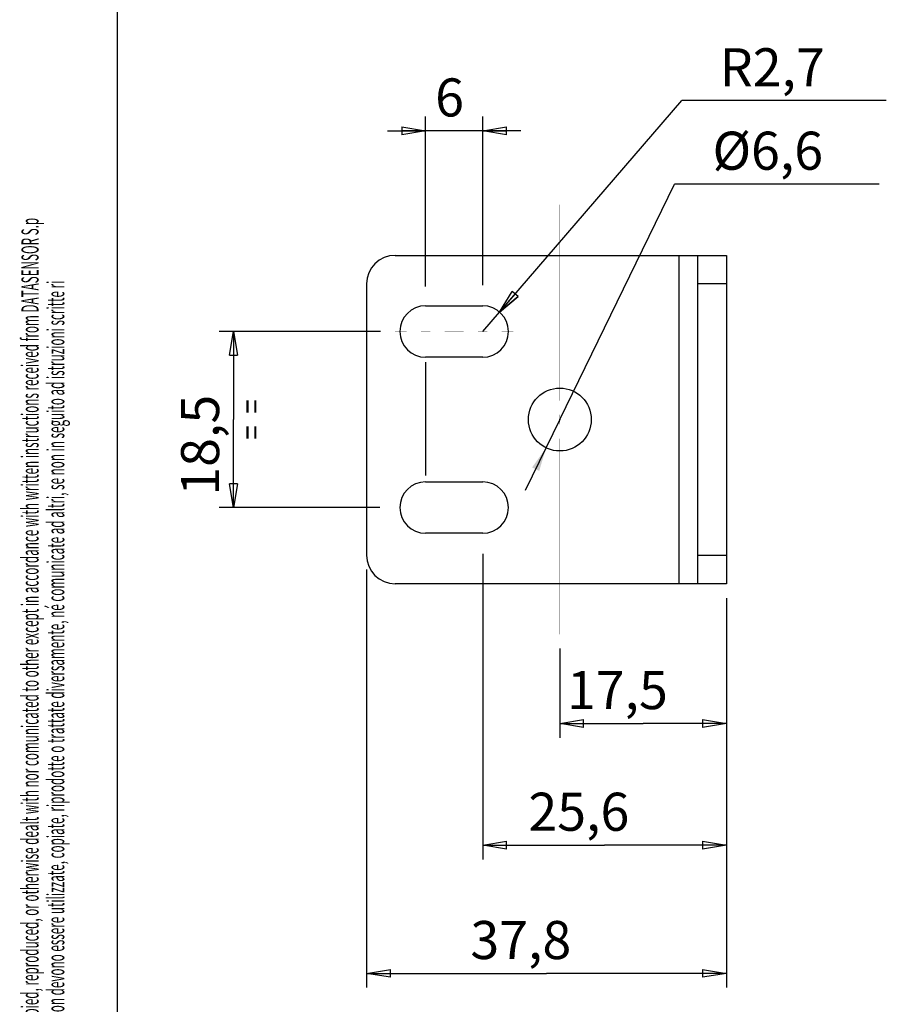
# Model space of a CAD drawing. Extents: x -1 to 205, y -1 to 292.
# Drawn here: x 5 to 96, y 71 to 174 of the extents above; entities that cross this region are included whole.
import ezdxf
from ezdxf.enums import TextEntityAlignment as Align

# ---------------------------------------------------------------- set-up
doc = ezdxf.new("R2010")
doc.units = 0
doc.linetypes.add('HIDDENNEW0', pattern=[4.5, 1.5, -1.5, 1.5])
doc.linetypes.add('PHANTOM', pattern=[29.5, 9.5, -1.5, 3, -1.5, 3, -1.5, 9.5])
doc.layers.get('0').update_dxf_attribs({"color": 190, "linetype": 'HIDDENNEW0'})
for name, color, linetype in [('ASSI', 2, 'PHANTOM'), ('DISEGNO', 3, 'HIDDENNEW0'), ('NOTE', 2, 'HIDDENNEW0'), ('SPIGOLI_TANGENTI', 4, 'CONTINUOUS')]:
    doc.layers.add(name, color=color, linetype=linetype)
doc.styles.get("Standard").update_dxf_attribs({"font": 'monotxt.shx'})
doc.dimstyles.new('DSTYLE3', dxfattribs={"dimtxt": 4, "dimasz": 2.5, "dimexe": 1.5, "dimexo": 1.5, "dimgap": 1.5, "dimtad": 1, "dimrnd": 0.01, "dimzin": 11, "dimcen": 0.09, "dimazin": 3, "dimtfac": 1, "dimtdec": 4, "dimtofl": 0, "dimtmove": 0, "dimatfit": 3, "dimtolj": 1, "dimtzin": 0})
doc.dimstyles.new('DSTYLE7', dxfattribs={"dimtxt": 4, "dimasz": 2.5, "dimexe": 1.5, "dimexo": 1.5, "dimgap": 1.5, "dimtad": 1, "dimtih": 1, "dimtoh": 1, "dimdec": 3, "dimrnd": 0.001, "dimzin": 11, "dimcen": 0.09, "dimazin": 3, "dimtfac": 1, "dimtdec": 4, "dimtmove": 0, "dimatfit": 3, "dimtolj": 1, "dimtzin": 0})
doc.dimstyles.new('DSTYLE8', dxfattribs={"dimtxt": 4, "dimasz": 2.5, "dimexe": 1.5, "dimexo": 1.5, "dimgap": 1.5, "dimtad": 1, "dimrnd": 0.01, "dimzin": 11, "dimcen": 0.09, "dimse2": 1, "dimazin": 3, "dimtfac": 1, "dimtdec": 4, "dimtofl": 0, "dimtmove": 0, "dimatfit": 3, "dimtolj": 1, "dimtzin": 0})
doc.dimstyles.new('DSTYLE9', dxfattribs={"dimtxt": 4, "dimasz": 2.5, "dimexe": 4, "dimexo": 1.5, "dimgap": 1.5, "dimtad": 1, "dimtih": 1, "dimtoh": 1, "dimdec": 3, "dimrnd": 0.001, "dimzin": 11, "dimcen": 0.09, "dimazin": 3, "dimtp": 1, "dimtm": 1, "dimtfac": 1, "dimtdec": 4, "dimtmove": 0, "dimatfit": 3, "dimtolj": 1, "dimtzin": 0})

# ---------------------------------------------------------------- blocks, each defined once
blk = doc.blocks.new('*TX1506')
at = {"color": 4, "linetype": 'CONTINUOUS', "width": 0.5}
for s, p in [('This document, technical information and specification contained here in are proprietary and must not be used, copied, reproduced, or otherwise dealt with nor comunicated to other except in accordance with written instructions received from DATASENSOR S.p', (0, 0)), ('Questo documento, le informazioni tecniche e le specifiche in esso contenute sono da considerarsi confidenziali e non devono essere utilizzate, copiate, riprodotte o trattate diversamente, né comunicate ad altri, se non in seguito ad istruzioni scritte ri', (2.7, 0))]:
    blk.add_text(s, height=1.8, rotation=90, dxfattribs=at).set_placement(p)
blk = doc.blocks.new('_AH1')
at = {"color": 0, "linetype": 'CONTINUOUS'}
for p, q in [((-1, 0.166667), (0, 0)), ((-1, 0.166667), (-1, -0.166667)), ((0, 0), (-1, -0.166667)), ((0, 0), (-1, 0))]:
    blk.add_line(p, q, dxfattribs=at)
blk = doc.blocks.new('*D5433')
at = {"layer": 'ASSI', "color": 2, "linetype": 'CONTINUOUS'}
for p, q in [((47.396505, 146.25385), (47.396505, 164.11134)), ((53.396505, 146.3953), (53.396505, 164.11134)), ((43.396505, 162.61134), (47.396505, 162.61134)), ((57.396505, 162.61134), (47.396505, 162.61134))]:
    blk.add_line(p, q, dxfattribs=at)
at = {"layer": 'ASSI', "color": 2, "xscale": 2.5, "yscale": 2.5, "zscale": 2.5}
blk.add_blockref('_AH1', (47.396505, 162.61134), dxfattribs=at)
at = {"layer": 'ASSI', "color": 2, "xscale": 2.5, "yscale": 2.5, "zscale": 2.5, "rotation": 180}
blk.add_blockref('_AH1', (53.396505, 162.61134), dxfattribs=at)
at = {"layer": 'ASSI', "color": 2, "linetype": 'CONTINUOUS'}
blk.add_text('6', height=4, dxfattribs=at).set_placement((48.396505, 164.11234))
blk = doc.blocks.new('*D5435')
at = {"layer": 'ASSI', "color": 2, "linetype": 'CONTINUOUS'}
for p, q in [((41.196505, 116.52188), (41.196505, 72.595534)), ((78.996505, 113.52188), (78.996505, 72.595534)), ((41.196505, 74.095534), (60.096505, 74.095534)), ((78.996505, 74.095534), (60.096505, 74.095534))]:
    blk.add_line(p, q, dxfattribs=at)
at = {"layer": 'ASSI', "color": 2, "xscale": 2.5, "yscale": 2.5, "zscale": 2.5, "rotation": 180}
blk.add_blockref('_AH1', (41.196505, 74.095534), dxfattribs=at)
at = {"layer": 'ASSI', "color": 2, "xscale": 2.5, "yscale": 2.5, "zscale": 2.5}
blk.add_blockref('_AH1', (78.996505, 74.095534), dxfattribs=at)
at = {"layer": 'ASSI', "color": 2, "linetype": 'CONTINUOUS'}
blk.add_text('37,8', height=4, dxfattribs=at).set_placement((52.096505, 75.596534))
blk = doc.blocks.new('*D5467')
at = {"layer": 'ASSI', "color": 2, "linetype": 'CONTINUOUS'}
for p, q in [((55.15947, 143.56687), (74.307543, 165.77803)), ((95.807543, 165.77803), (74.307543, 165.77803)), ((55.15947, 143.56687), (56.47626, 145.73243)), ((55.15947, 143.56687), (57.107428, 145.18831)), ((57.107428, 145.18831), (56.47626, 145.73243)), ((53.396505, 141.52188), (55.15947, 143.56687))]:
    blk.add_line(p, q, dxfattribs=at)
at = {"layer": 'ASSI', "color": 2, "xscale": 2.5, "yscale": 2.5, "zscale": 2.5, "rotation": 229.23562}
blk.add_blockref('_AH1', (55.15947, 143.56687), dxfattribs=at)
at = {"layer": 'ASSI', "color": 2, "linetype": 'CONTINUOUS'}
blk.add_text('R2,7', height=4, dxfattribs=at).set_placement((78.307543, 167.27803))
blk = doc.blocks.new('*D5468')
at = {"layer": 'ASSI', "color": 2, "linetype": 'CONTINUOUS'}
for p, q in [((42.664542, 141.52188), (25.698145, 141.52188)), ((27.198145, 141.52188), (27.198145, 132.27188)), ((27.198145, 123.02188), (27.198145, 132.27188)), ((42.588211, 123.02188), (25.698145, 123.02188))]:
    blk.add_line(p, q, dxfattribs=at)
at = {"layer": 'ASSI', "color": 2, "xscale": 2.5, "yscale": 2.5, "zscale": 2.5}
for p, rotation in [((27.198145, 141.52188), 90), ((27.198145, 123.02188), 270)]:
    blk.add_blockref('_AH1', p, dxfattribs=dict(at, rotation=rotation))
at = {"layer": 'ASSI', "color": 2, "linetype": 'CONTINUOUS'}
blk.add_text('18,5', height=4, rotation=90, dxfattribs=at).set_placement((25.697145, 124.27188))
blk = doc.blocks.new('*D5469')
at = {"layer": 'ASSI', "color": 2, "linetype": 'CONTINUOUS'}
for p, q in [((53.396505, 118.17985), (53.396505, 86.070381)), ((53.396505, 87.570381), (66.196505, 87.570381)), ((78.996505, 87.570381), (66.196505, 87.570381))]:
    blk.add_line(p, q, dxfattribs=at)
at = {"layer": 'ASSI', "color": 2, "xscale": 2.5, "yscale": 2.5, "zscale": 2.5, "rotation": 180}
blk.add_blockref('_AH1', (53.396505, 87.570381), dxfattribs=at)
at = {"layer": 'ASSI', "color": 2, "xscale": 2.5, "yscale": 2.5, "zscale": 2.5}
blk.add_blockref('_AH1', (78.996505, 87.570381), dxfattribs=at)
at = {"layer": 'ASSI', "color": 2, "linetype": 'CONTINUOUS'}
blk.add_text('25,6', height=4, dxfattribs=at).set_placement((58.196505, 89.071381))
blk = doc.blocks.new('*D5495')
at = {"layer": 'ASSI', "color": 2, "linetype": 'CONTINUOUS'}
for p, q in [((61.496505, 108.21255), (61.496505, 98.848253)), ((61.496505, 100.34825), (70.246505, 100.34825)), ((78.996505, 100.34825), (70.246505, 100.34825))]:
    blk.add_line(p, q, dxfattribs=at)
at = {"layer": 'ASSI', "color": 2, "xscale": 2.5, "yscale": 2.5, "zscale": 2.5, "rotation": 180}
blk.add_blockref('_AH1', (61.496505, 100.34825), dxfattribs=at)
at = {"layer": 'ASSI', "color": 2, "xscale": 2.5, "yscale": 2.5, "zscale": 2.5}
blk.add_blockref('_AH1', (78.996505, 100.34825), dxfattribs=at)
at = {"layer": 'ASSI', "color": 2, "linetype": 'CONTINUOUS'}
blk.add_text('17,5', height=4, dxfattribs=at).set_placement((62.246505, 101.84925))
blk = doc.blocks.new('_AH13')
at = {"color": 0, "linetype": 'CONTINUOUS'}
blk.add_solid([(0, 0), (-1, 0.166667), (-1, -0.166667), (0, 0)], dxfattribs=at)
blk = doc.blocks.new('*D5496')
at = {"color": 0, "linetype": 'CONTINUOUS'}
blk.add_solid([(60.052135, 129.30477), (58.583276, 127.23932), (59.332554, 126.87458)], dxfattribs=at)
at = {"layer": 'ASSI', "color": 2, "linetype": 'CONTINUOUS'}
for p, q in [((61.496505, 132.27188), (73.542227, 157.01698)), ((95.042227, 157.01698), (73.542227, 157.01698)), ((61.496505, 132.27188), (57.863695, 124.80913))]:
    blk.add_line(p, q, dxfattribs=at)
at = {"layer": 'ASSI', "color": 2, "xscale": 2.5, "yscale": 2.5, "zscale": 2.5}
for p, rotation in [((62.940875, 135.239), 244.04354), ((60.052135, 129.30477), 424.04354)]:
    blk.add_blockref('_AH13', p, dxfattribs=dict(at, rotation=rotation))
at = {"layer": 'ASSI', "color": 2, "linetype": 'CONTINUOUS'}
blk.add_text('%%c6,6', height=4, dxfattribs=at).set_placement((77.542227, 158.51698))

msp = doc.modelspace()

# ---------------------------------------------------------------- linework, layer by layer
at = {"color": 3, "linetype": 'CONTINUOUS'}
msp.add_line((15, 5), (15, 292), dxfattribs=at)
at = {"layer": 'ASSI', "color": 3, "linetype": 'CONTINUOUS'}
msp.add_line((47.396505, 138.28992), (47.396505, 126.3953), dxfattribs=at)
at = {"layer": 'ASSI', "color": 2, "linetype": 'CONTINUOUS', "const_width": 0.01}
for points in [[(61.496505, 134.27188), (61.496505, 154.83122)], [(53.396505, 143.52188), (53.396505, 144.8953)], [(47.396505, 143.52188), (47.396505, 144.75385)], [(47.396505, 142.02188), (47.396505, 141.02188)], [(53.396505, 142.02188), (53.396505, 141.02188)], [(45.396505, 141.52188), (44.164542, 141.52188)], [(47.896505, 141.52188), (46.896505, 141.52188)], [(49.396505, 141.52188), (50.628468, 141.52188)], [(51.396505, 141.52188), (50.088211, 141.52188)], [(53.896505, 141.52188), (52.896505, 141.52188)], [(55.396505, 141.52188), (56.628468, 141.52188)], [(47.396505, 139.52188), (47.396505, 138.28992)], [(53.396505, 139.52188), (53.396505, 138.17985)], [(53.396505, 125.02188), (53.396505, 138.17985)], [(61.496505, 132.77188), (61.496505, 131.77188)], [(59.496505, 132.27188), (35.313392, 132.27188)], [(61.996505, 132.27188), (60.996505, 132.27188)], [(63.496505, 132.27188), (84.055841, 132.27188)], [(61.496505, 130.27188), (61.496505, 109.71255)], [(47.396505, 125.02188), (47.396505, 126.3953)], [(47.396505, 123.52188), (47.396505, 122.52188)], [(53.396505, 123.52188), (53.396505, 122.52188)], [(45.396505, 123.02188), (44.088211, 123.02188)], [(47.896505, 123.02188), (46.896505, 123.02188)], [(49.396505, 123.02188), (50.628468, 123.02188)], [(51.396505, 123.02188), (50.088211, 123.02188)], [(53.896505, 123.02188), (52.896505, 123.02188)], [(55.396505, 123.02188), (56.628468, 123.02188)], [(47.396505, 121.02188), (47.396505, 119.67985)], [(53.396505, 121.02188), (53.396505, 119.67985)]]:
    msp.add_lwpolyline(points, dxfattribs=at)
at = {"layer": 'DISEGNO', "color": 1, "linetype": 'CONTINUOUS'}
for p, q in [((44.196505, 149.52188), (73.996505, 149.52188)), ((73.996505, 149.52188), (75.996505, 149.52188)), ((75.996505, 146.52188), (75.996505, 149.52188)), ((75.996505, 149.52188), (78.996505, 149.52188)), ((78.996505, 149.52188), (78.996505, 146.52188)), ((41.196505, 146.52188), (41.196505, 118.02188)), ((75.996505, 118.02188), (75.996505, 146.52188)), ((78.996505, 146.52188), (78.996505, 118.02188)), ((47.396505, 144.22188), (53.396505, 144.22188)), ((53.396505, 138.82188), (47.396505, 138.82188)), ((47.396505, 125.72188), (53.396505, 125.72188)), ((53.396505, 120.32188), (47.396505, 120.32188)), ((75.996505, 115.02188), (75.996505, 118.02188)), ((78.996505, 118.02188), (78.996505, 115.02188)), ((73.996505, 115.02188), (44.196505, 115.02188)), ((75.996505, 115.02188), (73.996505, 115.02188)), ((78.996505, 115.02188), (75.996505, 115.02188))]:
    msp.add_line(p, q, dxfattribs=at)
msp.add_circle((61.496505, 132.27188), 3.3, dxfattribs=at)
for centre, radius, start, end in [((44.196505, 146.52188), 3, 90, 180), ((47.396505, 141.52188), 2.7, 90, 270), ((53.396505, 141.52188), 2.7, 270, 450), ((47.396505, 123.02188), 2.7, 90, 270), ((53.396505, 123.02188), 2.7, 270, 450), ((44.196505, 118.02188), 3, 180, 270)]:
    msp.add_arc(centre, radius, start, end, dxfattribs=at)
at = {"layer": 'SPIGOLI_TANGENTI', "color": 1, "linetype": 'CONTINUOUS'}
for p, q in [((73.996503, 149.52189), (73.996505, 115.02188)), ((78.996505, 146.52188), (75.996505, 146.52188)), ((75.996505, 118.02188), (78.996505, 118.02188))]:
    msp.add_line(p, q, dxfattribs=at)

# ---------------------------------------------------------------- block references
msp.add_blockref('*TX1506', (6.724511, 4.17542))

# ---------------------------------------------------------------- texts
at = {"layer": 'NOTE', "color": 2, "linetype": 'CONTINUOUS', "width": 0.8}
msp.add_text('=  =', height=2.5, rotation=90, dxfattribs=at).set_placement((27.84373, 132.27188), align=Align.TOP_CENTER)

# ---------------------------------------------------------------- dimensions: what is measured, and where the dimension line sits
at = {"layer": 'ASSI', "color": 2, "linetype": 'CONTINUOUS'}
dim = msp.add_radius_dim(center=(53.396505, 141.52188), mpoint=(55.15947, 143.56687), dimstyle='DSTYLE7', override={"dimblk": '_AH1', "dimsah": 0}, dxfattribs=at)
dim.commit()
dim.dimension.update_dxf_attribs({"geometry": '*D5467', "text_midpoint": (86.307543, 165.77703)})
for base, p1, p2, dimstyle, picture, middle in [((53.396505, 162.61134), (47.396505, 144.75385), (53.396505, 144.8953), 'DSTYLE3', '*D5433', (50.396505, 166.11234)), ((78.996505, 87.570381), (53.396505, 119.67985), (78.996505, 115.02188), 'DSTYLE8', '*D5469', (66.196505, 91.071381)), ((78.996505, 74.095534), (41.196505, 118.02188), (78.996505, 115.02188), 'DSTYLE3', '*D5435', (60.096505, 77.596534)), ((78.996505, 100.34825), (61.496505, 109.71255), (78.996505, 115.02188), 'DSTYLE8', '*D5495', (70.246505, 103.84925))]:
    dim = msp.add_linear_dim(base=base, p1=p1, p2=p2, dimstyle=dimstyle, override={"dimblk": '_AH1', "dimsah": 0}, dxfattribs=at)
    dim.commit()
    dim.dimension.update_dxf_attribs({"geometry": picture, "text_midpoint": middle, "dimtype": 128})
dim = msp.add_diameter_dim_2p(p1=(60.052135, 129.30477), p2=(62.940875, 135.239), dimstyle='DSTYLE9', override={"dimblk1": '_AH13', "dimblk2": '_AH13', "dimsah": 1}, dxfattribs=at)
dim.commit()
dim.dimension.update_dxf_attribs({"geometry": '*D5496', "text_midpoint": (85.542227, 157.01598)})
dim = msp.add_linear_dim(base=(27.198145, 123.02188), p1=(44.164542, 141.52188), p2=(44.088211, 123.02188), angle=90, dimstyle='DSTYLE3', override={"dimblk": '_AH1', "dimsah": 0}, dxfattribs=at)
dim.commit()
dim.dimension.update_dxf_attribs({"geometry": '*D5468', "text_midpoint": (23.697145, 132.27188), "dimtype": 128})

doc.saveas('drawing.dxf')
